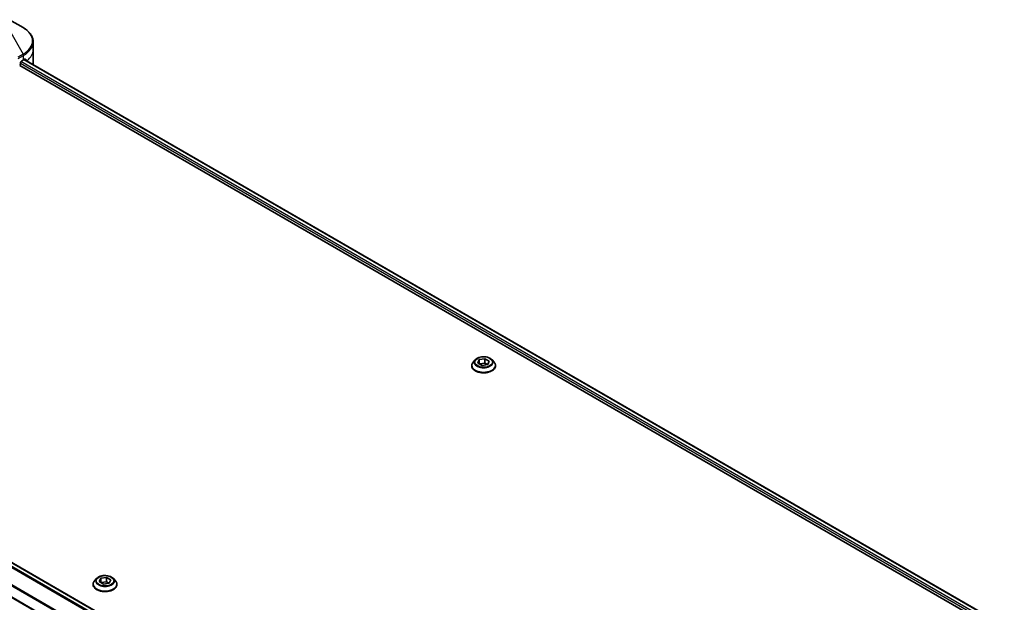
# Model space of a CAD drawing. Units: millimetres. Extents: x 72 to 10690, y 40 to 1726.
# Drawn here: x 857 to 1096, y 742 to 883 of the extents above; entities that cross this region are included whole.
import ezdxf

# ---------------------------------------------------------------- set-up
doc = ezdxf.new("R2010")
doc.units = ezdxf.units.MM
doc.header["$LTSCALE"] = 5
doc.layers.add('Visible (ISO)', color=7, linetype='Continuous', lineweight=35)
doc.layers.add('Visible Narrow (ISO)', color=7, linetype='Continuous', lineweight=25)

msp = doc.modelspace()

# ---------------------------------------------------------------- linework, layer by layer
at = {"layer": 'Visible (ISO)'}
for p, q in [((858.1152, 881.1658), (854.7867, 883.0874)), ((860.5619, 875.7988), (860.5619, 877.6709)), ((860.5619, 872.5328), (860.5619, 875.7988)), ((857.5116, 872.3695), (857.5116, 872.6961)), ((857.7237, 873.0635), (858.2187, 873.3493)), ((858.4158, 873.4672), (1096.3608, 736.0896)), ((857.2995, 872.0021), (1095.3294, 734.5754)), ((751.1799, 811.5504), (989.1673, 674.1483)), ((746.1829, 805.9042), (987.3974, 666.639)), ((967.0416, 799.1297), (967.0416, 799.163)), ((967.8908, 800.5663), (967.3947, 800.0129)), ((968.5595, 799.7877), (968.8902, 800.5988)), ((969.6109, 799.2167), (968.5595, 799.7877)), ((968.8902, 800.5988), (970.2723, 800.839)), ((968.8902, 800.5988), (968.8902, 799.6081)), ((968.9888, 799.5545), (970.2723, 799.7776)), ((970.993, 799.4569), (969.6109, 799.2167)), ((970.2723, 800.839), (971.3237, 800.2681)), ((970.2723, 800.839), (970.2723, 799.7776)), ((970.2723, 799.7776), (970.8944, 799.4398)), ((971.3237, 800.2681), (970.993, 799.4569)), ((971.9924, 800.5663), (972.4884, 800.0129)), ((972.8416, 799.1297), (972.8416, 799.163)), ((875.1177, 746.0575), (875.1177, 746.0907)), ((875.9669, 747.4941), (875.4709, 746.9407)), ((876.6235, 746.7399), (876.9971, 747.5449)), ((877.6441, 746.1507), (876.6235, 746.7399)), ((876.9971, 747.5449), (878.3913, 747.7605)), ((876.9971, 747.5449), (876.9971, 746.5242)), ((877.0529, 746.492), (878.3913, 746.6991)), ((879.0383, 746.3663), (877.6441, 746.1507)), ((878.3913, 747.7605), (879.4119, 747.1713)), ((878.3913, 747.7605), (878.3913, 746.6991)), ((878.3913, 746.6991), (878.9826, 746.3577)), ((879.4119, 747.1713), (879.0383, 746.3663)), ((880.0685, 747.4941), (880.5645, 746.9407)), ((880.9177, 746.0575), (880.9177, 746.0907))]:
    msp.add_line(p, q, dxfattribs=at)
for centre, major_axis, ratio, start_param, end_param in [((857.7237, 872.8186), (-0.15, -0.2598), 0.57735027, 3.92699082, 5.49778714), ((852.5619, 876.6153), (8, 0), 0.57735027, 5.49778714, 5.54273822), ((852.5619, 877.1052), (-7.9882, 5.5845), 0.07779162, 3.81387335, 3.90751018), ((852.5619, 877.1052), (-7.9882, 5.5845), 0.07779162, 3.78235601, 3.81387335), ((857.2995, 872.247), (-0.15, -0.2598), 0.57735027, 0.78539816, 2.35619449), ((852.5619, 872.5328), (8, 0), 0.57735027, 6.21923029, 6.28318531)]:
    msp.add_ellipse(centre, major_axis=major_axis, ratio=ratio, start_param=start_param, end_param=end_param, dxfattribs=at)
for points, knots in [([(860.5619, 877.6709), (860.5619, 877.943), (860.5246, 878.2149), (860.3788, 878.7462), (860.2705, 879.0054), (859.9905, 879.503), (859.8188, 879.7415), (859.4198, 880.1937), (859.1924, 880.4074), (858.6887, 880.8076), (858.4125, 880.9941), (858.1152, 881.1658)], [0.785398163, 0.785398163, 0.785398163, 0.785398163, 0.942477796, 0.942477796, 1.099557429, 1.099557429, 1.256637061, 1.256637061, 1.413716694, 1.413716694, 1.570796327, 1.570796327, 1.570796327, 1.570796327]), ([(858.6205, 873.5109), (858.6166, 873.514), (858.6126, 873.5168), (858.591, 873.5293), (858.5688, 873.5335), (858.5196, 873.5265), (858.4927, 873.5154), (858.4672, 873.4993)], [0.1103900742, 0.1103900742, 0.1103900742, 0.1103900742, 0.1130634845, 0.1130634845, 0.1243846834, 0.1243846834, 0.1357058823, 0.1357058823, 0.1357058823, 0.1357058823]), ([(971.9924, 800.5663), (971.8697, 800.7032), (971.7139, 800.8233), (971.3461, 801.0301), (971.1319, 801.1152), (970.6722, 801.2394), (970.4269, 801.2787), (969.9295, 801.3089), (969.6776, 801.3), (969.1902, 801.2351), (968.9549, 801.1791), (968.5222, 801.0231), (968.3251, 800.9229), (968.0574, 800.7311), (967.9676, 800.652), (967.8908, 800.5663)], [1.23233811, 1.23233811, 1.23233811, 1.23233811, 1.55335104, 1.55335104, 1.88777964, 1.88777964, 2.22085709, 2.22085709, 2.55217053, 2.55217053, 2.88390644, 2.88390644, 3.2178844, 3.2178844, 3.41879754, 3.41879754, 3.41879754, 3.41879754]), ([(967.3947, 800.0129), (967.3501, 799.9631), (967.3091, 799.9115), (967.2351, 799.8053), (967.2021, 799.7506), (967.1449, 799.6384), (967.1206, 799.581), (967.0815, 799.464), (967.0666, 799.4045), (967.0466, 799.2843), (967.0416, 799.2236), (967.0416, 799.163)], [3.418797541, 3.418797541, 3.418797541, 3.418797541, 3.514310863, 3.514310863, 3.609824185, 3.609824185, 3.705337508, 3.705337508, 3.80085083, 3.80085083, 3.896364153, 3.896364153, 3.896364153, 3.896364153]), ([(967.0416, 799.1297), (967.0416, 798.9509), (967.0887, 798.7726), (967.2716, 798.4309), (967.4105, 798.2683), (967.7692, 797.9733), (967.992, 797.8422), (968.4959, 797.6282), (968.7772, 797.5456), (969.3688, 797.4368), (969.6788, 797.4105), (970.2971, 797.4163), (970.6052, 797.4483), (971.1895, 797.5679), (971.4656, 797.6555), (971.9585, 797.8789), (972.1752, 798.0148), (972.5249, 798.3233), (972.6585, 798.4958), (972.8074, 798.825), (972.8416, 798.9772), (972.8416, 799.1297)], [3.89636415, 3.89636415, 3.89636415, 3.89636415, 4.19607473, 4.19607473, 4.50848571, 4.50848571, 4.83297875, 4.83297875, 5.15870669, 5.15870669, 5.48345717, 5.48345717, 5.80781202, 5.80781202, 6.13264612, 6.13264612, 6.45844351, 6.45844351, 6.78235857, 6.78235857, 7.03795681, 7.03795681, 7.03795681, 7.03795681]), ([(972.8416, 799.163), (972.8416, 799.2236), (972.8366, 799.2843), (972.8166, 799.4045), (972.8017, 799.464), (972.7625, 799.581), (972.7383, 799.6384), (972.681, 799.7506), (972.6481, 799.8053), (972.5741, 799.9115), (972.5331, 799.9631), (972.4884, 800.0129)], [0.754771499, 0.754771499, 0.754771499, 0.754771499, 0.850284821, 0.850284821, 0.945798144, 0.945798144, 1.041311466, 1.041311466, 1.136824789, 1.136824789, 1.232338111, 1.232338111, 1.232338111, 1.232338111]), ([(875.4709, 746.9407), (875.4262, 746.8908), (875.3852, 746.8393), (875.3112, 746.733), (875.2783, 746.6783), (875.221, 746.5661), (875.1968, 746.5087), (875.1576, 746.3917), (875.1427, 746.3322), (875.1227, 746.212), (875.1177, 746.1514), (875.1177, 746.0907)], [3.449424205, 3.449424205, 3.449424205, 3.449424205, 3.544937527, 3.544937527, 3.64045085, 3.64045085, 3.735964172, 3.735964172, 3.831477495, 3.831477495, 3.926990817, 3.926990817, 3.926990817, 3.926990817]), ([(875.1177, 746.0575), (875.1177, 745.8787), (875.1648, 745.7003), (875.3477, 745.3586), (875.4866, 745.196), (875.8453, 744.901), (876.0681, 744.77), (876.572, 744.556), (876.8533, 744.4733), (877.4449, 744.3645), (877.755, 744.3382), (878.3732, 744.344), (878.6813, 744.3761), (879.2656, 744.4956), (879.5417, 744.5832), (880.0347, 744.8066), (880.2514, 744.9425), (880.601, 745.251), (880.7346, 745.4235), (880.8836, 745.7527), (880.9177, 745.905), (880.9177, 746.0575)], [3.92699082, 3.92699082, 3.92699082, 3.92699082, 4.2267014, 4.2267014, 4.53911238, 4.53911238, 4.86360542, 4.86360542, 5.18933336, 5.18933336, 5.51408383, 5.51408383, 5.83843868, 5.83843868, 6.16327278, 6.16327278, 6.48907018, 6.48907018, 6.81298523, 6.81298523, 7.06858347, 7.06858347, 7.06858347, 7.06858347]), ([(880.0685, 747.4941), (879.9458, 747.631), (879.79, 747.7511), (879.4223, 747.9578), (879.2081, 748.0429), (878.7483, 748.1671), (878.503, 748.2064), (878.0056, 748.2366), (877.7537, 748.2277), (877.2664, 748.1629), (877.031, 748.1068), (876.5983, 747.9508), (876.4012, 747.8506), (876.1335, 747.6588), (876.0437, 747.5797), (875.9669, 747.4941)], [1.26296478, 1.26296478, 1.26296478, 1.26296478, 1.5839777, 1.5839777, 1.9184063, 1.9184063, 2.25148375, 2.25148375, 2.58279719, 2.58279719, 2.9145331, 2.9145331, 3.24851107, 3.24851107, 3.4494242, 3.4494242, 3.4494242, 3.4494242]), ([(880.9177, 746.0907), (880.9177, 746.1514), (880.9127, 746.212), (880.8927, 746.3322), (880.8778, 746.3917), (880.8386, 746.5087), (880.8144, 746.5661), (880.7571, 746.6783), (880.7242, 746.733), (880.6502, 746.8393), (880.6092, 746.8908), (880.5645, 746.9407)], [0.785398163, 0.785398163, 0.785398163, 0.785398163, 0.880911486, 0.880911486, 0.976424808, 0.976424808, 1.071938131, 1.071938131, 1.167451453, 1.167451453, 1.262964775, 1.262964775, 1.262964775, 1.262964775])]:
    msp.add_open_spline(points, degree=3, knots=knots, dxfattribs=at)
at = {"layer": 'Visible Narrow (ISO)'}
for p, q in [((854.7867, 880.5184), (858.1152, 874.7534)), ((858.1152, 874.7534), (856.8204, 874.0059)), ((856.924, 873.6574), (858.2187, 874.4049)), ((1095.6059, 735.5589), (857.6133, 872.964)), ((858.2187, 873.3493), (858.2187, 874.4049)), ((858.3304, 873.415), (1096.2729, 736.0388)), ((858.4495, 873.4882), (859.0824, 873.1228)), ((858.5953, 873.5254), (858.6205, 873.5109)), ((857.5116, 872.5328), (1095.387, 735.1953)), ((750.2365, 810.8522), (988.3337, 673.3868)), ((988.5003, 673.5669), (750.3621, 811.056)), ((751.092, 811.4997), (989.0913, 674.0907)), ((987.3974, 666.7404), (746.3359, 805.9174)), ((748.2044, 807.6077), (987.3974, 669.5095)), ((987.3974, 669.7231), (748.2096, 807.8182))]:
    msp.add_line(p, q, dxfattribs=at)
for centre, major_axis, start_param, end_param in [((852.5619, 877.9596), (7.8536, 0), 5.49778714, 7.06858347), ((852.5619, 877.6709), (8, 0), 5.49778714, 6.28318531), ((852.5619, 875.7988), (8, 0), 5.66523522, 6.28318531), ((857.8652, 874.609), (-0.25, 0.433), 3.92699082, 4.71238898), ((969.9416, 799.252), (-2.8677, 0), 5.8056187, 9.90234457), ((969.9416, 799.163), (-2.9, 0), 0, 3.14159265), ((969.9416, 799.1297), (2.9, 0), 3.14159265, 6.28318531), ((969.9416, 799.9536), (-2.3092, 0), 5.8056187, 9.90234457), ((878.0177, 746.1797), (-2.8677, 0), 5.8056187, 9.90234457), ((878.0177, 746.0907), (-2.9, 0), 0, 3.14159265), ((878.0177, 746.0575), (2.9, 0), 3.14159265, 6.28318531), ((878.0177, 746.8813), (-2.3092, 0), 5.8056187, 9.90234457)]:
    msp.add_ellipse(centre, major_axis=major_axis, ratio=0.57735027, start_param=start_param, end_param=end_param, dxfattribs=at)
for centre in [(969.9416, 800.0279), (878.0177, 746.9556)]:
    msp.add_ellipse(centre, major_axis=(2.1415, 0), ratio=0.57735027, dxfattribs=at)

doc.saveas('drawing.dxf')
